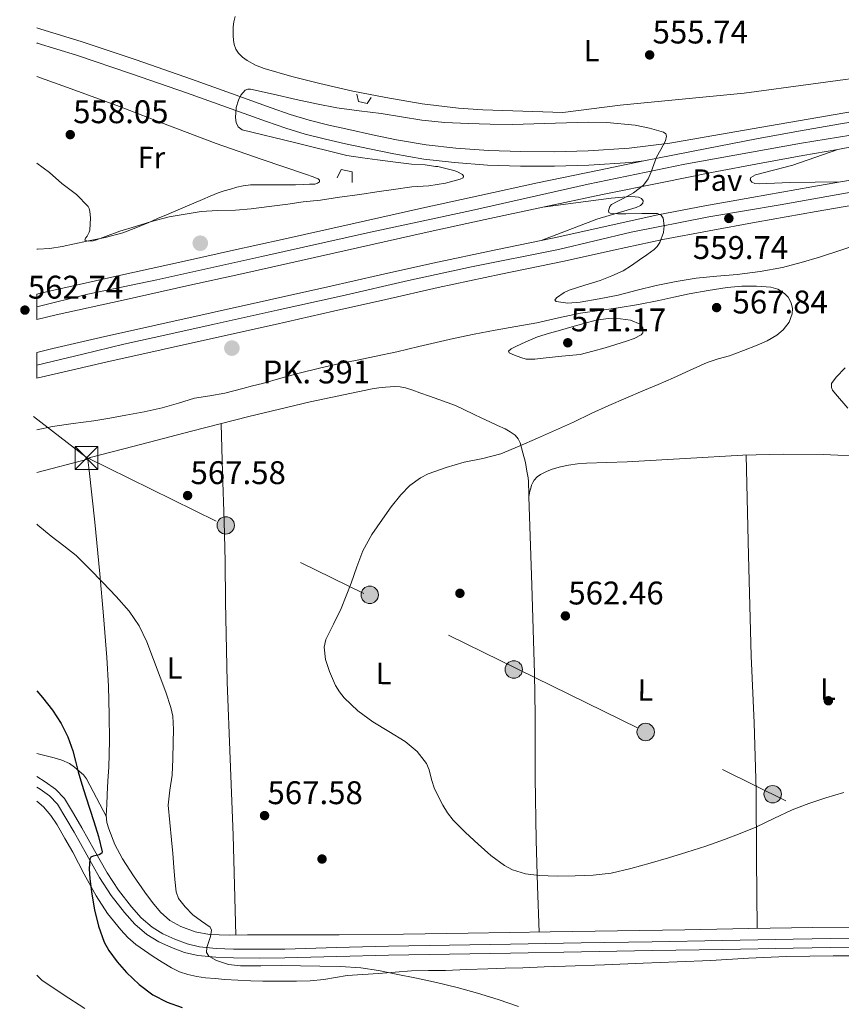
# Model space of a CAD drawing. Extents: x 559659 to 566510, y 742779 to 747468.
# Drawn here: x 561355 to 561624, y 746127 to 746449 of the extents above; entities that cross this region are included whole.
import ezdxf
from ezdxf.enums import TextEntityAlignment as Align

# ---------------------------------------------------------------- set-up
doc = ezdxf.new("R2010")
doc.units = 0
doc.header["$MEASUREMENT"] = 0
for name, pattern in [('DGN Style 2', [77.00461, 46.202766, -30.801844]), ('DGN Style 3', [107.806454, 77.00461, -30.801844]), ('DGN Style 4', [123.28438061000001, 61.60368800000001, -30.801844, 0.07700461, -30.801844]), ('DGN Style 7', [154.00922, 69.304149, -30.801844, 23.101383, -30.801844])]:
    doc.linetypes.add(name, pattern=pattern)
for name, color, linetype in [('Nivel 17', 7, 'Continuous'), ('Nivel 21', 7, 'Continuous'), ('Nivel 23', 7, 'Continuous'), ('Nivel 25', 7, 'Continuous'), ('Nivel 26', 7, 'Continuous'), ('Nivel 32', 7, 'Continuous'), ('Nivel 36', 7, 'Continuous'), ('Nivel 37', 7, 'Continuous'), ('Nivel 4', 7, 'Continuous'), ('Nivel 41', 7, 'Continuous'), ('Nivel 44', 7, 'Continuous'), ('Nivel 49', 7, 'Continuous'), ('Nivel 5', 7, 'Continuous'), ('Nivel 54', 7, 'Continuous'), ('Nivel 7', 7, 'Continuous')]:
    doc.layers.add(name, color=color, linetype=linetype)
doc.styles.add('Style-arial', font='arial.shx', dxfattribs={"bigfont": 'arialbig.shx'})
doc.styles.add('Style-arialn', font='arialn.shx', dxfattribs={"bigfont": 'arialnbig.shx'})

# ---------------------------------------------------------------- blocks, each defined once
blk = doc.blocks.new('5TME')
at = {"layer": 'Nivel 32', "color": 7, "linetype": 'Continuous', "lineweight": 0}
for p, q in [((-3.75, 3.75), (3.75, -3.75)), ((3.722999999998137, 3.77599999983795), (-3.716000000014901, -3.783999999985099))]:
    blk.add_line(p, q, dxfattribs=at)
at = {"layer": 'Nivel 32', "color": 7, "linetype": 'Continuous', "lineweight": 0, "flags": 128}
blk.add_lwpolyline([(-3.75, -3.75), (3.75, -3.75), (3.75, 3.75), (-3.75, 3.75), (-3.716000000014901, -3.783999999985099)], dxfattribs=at)
blk = doc.blocks.new('5PATER')
at = {"layer": 'Nivel 7', "linetype": 'Continuous', "lineweight": 0}
h = blk.add_hatch(color=53, dxfattribs=at)
edge = h.paths.add_edge_path()
edge.add_ellipse((0, 0), major_axis=(-1.095731442945027, -1.110710700472634), ratio=0.9994222409660316, start_angle=0, end_angle=360)
blk = doc.blocks.new('5PERFI_1')
at = {"layer": 'Nivel 17', "linetype": 'Continuous', "lineweight": 0}
h = blk.add_hatch(color=7, dxfattribs=at)
edge = h.paths.add_edge_path()
edge.add_arc((0, 0), 1.559999998246487, 315.0000000018422, 675.0000000018422)
blk = doc.blocks.new('5PERFI')
at = {"layer": 'Nivel 17', "color": 7, "linetype": 'Continuous', "lineweight": 0}
blk.add_blockref('5PERFI_1', (0, 0), dxfattribs=at)
blk = doc.blocks.new('5PELE')
at = {"layer": 'Nivel 32', "linetype": 'Continuous', "lineweight": 0}
h = blk.add_hatch(color=9, dxfattribs=at)
edge = h.paths.add_edge_path()
edge.add_arc((-0.0002000001259148121, 0), 2.85, 0, 360)
at = {"layer": 'Nivel 32', "color": 8, "linetype": 'Continuous', "lineweight": 0}
blk.add_circle((-0.0002000001259148121, 0), 2.85, dxfattribs=at)
blk = doc.blocks.new('5HITAU')
at = {"layer": 'Nivel 21', "linetype": 'Continuous', "lineweight": 0}
h = blk.add_hatch(color=4, dxfattribs=at)
edge = h.paths.add_edge_path()
edge.add_arc((0, 0), 2.558578010358639, 0, 360)

msp = doc.modelspace()

# ---------------------------------------------------------------- linework, layer by layer
at = {"layer": 'Nivel 21', "color": 7, "linetype": 'Continuous', "lineweight": 13}
for points in [[(561360.3600000001, 746446.719, 558.624), (561361.737, 746446.354, 558.665), (561374.8759999999, 746442.3400000001, 559.099), (561392.97, 746436.229, 559.326), (561411.004, 746429.956, 559.563), (561424.0989999999, 746425.236, 559.769), (561437.196, 746420.5160000001, 560.011), (561443.352, 746418.426, 560.1560000000001), (561449.5800000001, 746416.564, 560.315), (561456.0590000001, 746414.9340000001, 560.491), (561462.5719999999, 746413.4439999999, 560.667), (561470.358, 746411.726, 560.838), (561478.172, 746410.1159999999, 560.939), (561487.8870000001, 746408.4839999999, 560.982), (561497.676, 746407.3319999999, 560.987), (561508.304, 746406.5630000001, 560.9780000000001), (561518.94, 746406.212, 560.939), (561529.9639999999, 746406.169, 560.824), (561540.9879999999, 746406.5, 560.635), (561554.402, 746407.345, 560.295), (561567.7239999999, 746408.996, 559.963), (561579.629, 746411.0519999999, 559.818), (561591.5320000001, 746413.108, 559.6750000000001), (561609.8840000001, 746416.2720000001, 559.261), (561628.236, 746419.4280000001, 558.875)], [(561360.3600000001, 746441.8049999999, 558.663), (561360.4340000001, 746441.7849999999, 558.665), (561373.422, 746437.818, 559.099), (561391.4299999999, 746431.736, 559.326), (561409.4180000001, 746425.479, 559.563), (561422.4879999999, 746420.7679999999, 559.769), (561435.6270000001, 746416.0320000001, 560.011), (561441.908, 746413.8999999999, 560.1560000000001), (561448.3200000001, 746411.983, 560.315), (561454.95, 746410.315, 560.491), (561461.531, 746408.81, 560.667), (561469.3670000001, 746407.081, 560.838), (561477.2990000001, 746405.446, 560.939), (561487.216, 746403.78, 560.982), (561497.227, 746402.602, 560.987), (561508.054, 746401.8189999999, 560.9780000000001), (561518.852, 746401.462, 560.939), (561530.0260000001, 746401.419, 560.824), (561541.209, 746401.7550000001, 560.635), (561554.844, 746402.6140000001, 560.295), (561559.24, 746403.159, 560.188)], [(561559.24, 746403.159, 559.827), (561563.6950000001, 746404.068, 559.739), (561579.8999999999, 746407.284, 559.421), (561596.1399999999, 746410.3940000001, 559.115), (561609.902, 746412.906, 558.917), (561623.6880000001, 746415.298, 558.763), (561643.375, 746418.533, 558.589), (561663.1089999999, 746421.55, 558.379), (561684.52, 746424.5590000001, 557.944), (561705.98, 746427.2280000001, 557.467), (561726.328, 746429.4739999999, 557.086), (561746.673, 746431.5179999999, 556.731), (561763.337, 746433.064, 556.489), (561780.006, 746434.5190000001, 556.347), (561781.909, 746434.673, 556.345)], [(561622.7550000001, 746406.9199999999, 558.789), (561625.0360000001, 746407.3160000001, 558.763), (561644.6429999999, 746410.537, 558.589), (561664.284, 746413.54, 558.379), (561685.5830000001, 746416.533, 557.944), (561706.9240000001, 746419.1880000001, 557.467), (561727.1769999999, 746421.423, 557.086), (561747.452, 746423.46, 556.731), (561764.0630000001, 746425.0009999999, 556.489), (561780.6840000001, 746426.452, 556.347)], [(561623.7150000001, 746396.3, 558.958), (561634.0120000001, 746398.068, 558.763), (561654.9850000001, 746401.3400000001, 558.469), (561675.996, 746404.372, 558.219), (561696.119, 746407.1699999999, 558.009), (561716.2679999999, 746409.764, 555.086), (561716.8629999999, 746409.831, 555), (561717.25, 746409.875, 555), (561734.8400000001, 746411.8630000001, 557.3870000000001), (561753.436, 746413.7320000001, 556.939), (561771.834, 746415.44, 556.6270000000001), (561790.2520000001, 746416.932, 556.395)], [(561526.1240000001, 746388.02, 560.523), (561545.6950000001, 746392.132, 560.128), (561565.2919999999, 746396.132, 559.739), (561581.449, 746399.338, 559.421), (561597.628, 746402.436, 559.115), (561611.321, 746404.936, 558.917), (561622.7550000001, 746406.9199999999, 558.789)], [(561360.3600000001, 746359.5689999999, 562.707), (561364.946, 746360.6200000001, 562.635), (561386.8670000001, 746365.5090000001, 562.491), (561408.7720000001, 746370.372, 562.347), (561424.791, 746373.916, 562.229), (561440.7990000001, 746377.459, 562.107), (561463.663, 746382.5630000001, 561.876), (561486.547, 746387.683, 561.515), (561505.4820000001, 746391.8470000001, 561.025), (561524.4380000001, 746395.9380000001, 560.523), (561544.0530000001, 746400.0590000001, 560.128), (561559.24, 746403.159, 559.827)], [(561525.564, 746377.155, 560.4350000000001), (561531.372, 746378.3559999999, 560.379), (561547.5700000001, 746381.9580000001, 560.238), (561563.788, 746385.476, 560.075), (561579.189, 746388.408, 559.827), (561594.6200000001, 746391.172, 559.5310000000001), (561614.3049999999, 746394.6840000001, 559.136), (561623.7150000001, 746396.3, 558.958)], [(561360.3600000001, 746332.0190000001, 562.893), (561367.4539999999, 746333.679, 562.748), (561383.0320000001, 746337.28, 562.475), (561401.131, 746341.31, 562.324), (561419.274, 746345.338, 562.171), (561438.412, 746349.6259999999, 561.86), (561457.548, 746353.9180000001, 561.515), (561474.7450000001, 746357.811, 561.139), (561491.8829999999, 746361.683, 560.811), (561512.423, 746366.04, 560.5790000000001), (561533.0970000001, 746370.315, 560.379), (561549.334, 746373.926, 560.238), (561565.429, 746377.4169999999, 560.075), (561580.683, 746380.321, 559.827), (561596.067, 746383.077, 559.5310000000001), (561615.723, 746386.584, 559.136), (561635.342, 746389.953, 558.763)], [(561360.3600000001, 746351.263, 562.735), (561366.7320000001, 746352.7239999999, 562.635), (561388.625, 746357.6070000001, 562.491), (561410.524, 746362.4680000001, 562.347), (561426.54, 746366.0120000001, 562.229), (561442.5560000001, 746369.5560000001, 562.107), (561465.429, 746374.663, 561.876), (561488.3, 746379.78, 561.515), (561507.2050000001, 746383.9369999999, 561.025), (561526.1240000001, 746388.02, 560.523)], [(561360.3600000001, 746340.4650000001, 562.855), (561365.591, 746341.689, 562.748), (561381.212, 746345.3, 562.475), (561399.3459999999, 746349.337, 562.324), (561417.4839999999, 746353.3640000001, 562.171), (561436.6129999999, 746357.6499999999, 561.86), (561455.74, 746361.94, 561.515), (561472.9310000001, 746365.8319999999, 561.139), (561490.1240000001, 746369.716, 560.811), (561510.737, 746374.0889999999, 560.5790000000001), (561525.564, 746377.155, 560.4350000000001)]]:
    msp.add_polyline3d(points, dxfattribs=at)
at = {"layer": 'Nivel 21', "color": 1, "linetype": 'DGN Style 2', "lineweight": 0}
for points in [[(561465.244, 746424.996, 556.811), (561465.7720000001, 746422.6440000001, 558.251), (561468.6359999999, 746421.94, 558.251), (561469.8999999999, 746423.9880000001, 556.859)], [(561458.7479999999, 746397.6680000001, 557.323), (561460.1240000001, 746400.3400000001, 558.699), (561463.7239999999, 746399.6200000001, 558.699), (561463.6599999999, 746396.148, 557.835)]]:
    msp.add_polyline3d(points, dxfattribs=at)
at = {"layer": 'Nivel 21', "color": 7, "linetype": 'DGN Style 3', "lineweight": 0}
msp.add_polyline3d([(561360.3600000001, 746201.5519999999, 577.8100000000001), (561363.0819999999, 746199.791, 577.659), (561366.4809999999, 746197.423, 577.476), (561369.4639999999, 746194.307, 577.291), (561372.4380000001, 746189.416, 576.891), (561375.115, 746184.74, 576.315), (561379.274, 746177.3119999999, 575.307), (561383.4040000001, 746169.993, 574.299), (561387.158, 746164.304, 573.4830000000001), (561391.3360000001, 746158.878, 572.667), (561394.544, 746155.2760000001, 571.961), (561398.139, 746152.1969999999, 571.307), (561401.69, 746150.014, 570.899), (561405.6129999999, 746148.2409999999, 570.5070000000001), (561409.6229999999, 746146.719, 570.0840000000001), (561413.649, 746145.757, 569.6750000000001), (561419.162, 746145.2150000001, 569.352), (561424.845, 746145.006, 569.211), (561433.2209999999, 746144.942, 569.072), (561441.6070000001, 746145.006, 568.923), (561458.567, 746145.487, 568.509), (561475.565, 746145.9180000001, 568.027), (561495.568, 746146.2720000001, 567.2620000000001), (561515.561, 746146.622, 566.4590000000001), (561538.744, 746147.0220000001, 565.791), (561561.929, 746147.422, 565.371), (561585.0249999999, 746147.8219999999, 565.381), (561608.118, 746148.2220000001, 565.851), (561626.7069999999, 746148.588, 566.74)], dxfattribs=at)
at = {"layer": 'Nivel 21', "color": 7, "linetype": 'Continuous', "lineweight": 0}
msp.add_polyline3d([(561626.7649999999, 746145.666, 566.74), (561608.172, 746145.3, 565.851), (561585.0760000001, 746144.8999999999, 565.381), (561561.98, 746144.5, 565.371), (561538.794, 746144.1000000001, 565.791), (561515.612, 746143.7, 566.4590000000001), (561495.619, 746143.3500000001, 567.2620000000001), (561475.628, 746142.996, 568.027), (561458.645, 746142.565, 568.509), (561441.6599999999, 746142.084, 568.923), (561433.2209999999, 746142.0190000001, 569.072), (561424.78, 746142.084, 569.211), (561418.9650000001, 746142.297, 569.352), (561413.1640000001, 746142.868, 569.6750000000001), (561408.7609999999, 746143.9199999999, 570.0840000000001), (561404.4920000001, 746145.54, 570.5070000000001), (561400.317, 746147.4269999999, 570.899), (561396.412, 746149.828, 571.307), (561392.493, 746153.185, 571.961), (561389.084, 746157.0120000001, 572.667), (561384.777, 746162.605, 573.4830000000001), (561380.908, 746168.4680000001, 574.299), (561376.726, 746175.8800000001, 575.307), (561372.5719999999, 746183.3, 576.315), (561369.9210000001, 746187.9299999999, 576.891), (561367.132, 746192.5160000001, 577.291), (561364.571, 746195.1910000001, 577.476), (561361.452, 746197.3640000001, 577.659), (561360.3600000001, 746198.0700000001, 577.724)], dxfattribs=at)
at = {"layer": 'Nivel 23', "color": 7, "linetype": 'DGN Style 4', "lineweight": 0}
for points in [[(561802.655, 746432.1140000001, 556.325), (561771.9280000001, 746429.6699999999, 556.419), (561741.2679999999, 746426.7919999999, 556.832), (561706.6780000001, 746423.3319999999, 557.463), (561676.534, 746419.619, 558.116), (561651.05, 746415.5789999999, 558.514), (561610.9180000001, 746408.997, 558.914), (561572.723, 746402.088, 559.575), (561541.0490000001, 746395.591, 560.2040000000001), (561502.7849999999, 746386.915, 561.118), (561468.682, 746379.659, 561.8100000000001), (561434.1100000001, 746371.835, 562.165), (561399.737, 746364.2409999999, 562.412), (561377.1340000001, 746359.533, 562.5600000000001), (561360.3600000001, 746355.416, 562.721)], [(561360.3600000001, 746336.2420000001, 562.874), (561375.402, 746339.899, 562.592), (561388.899, 746343.189, 562.418), (561404.2860000001, 746346.5630000001, 562.289), (561418.504, 746349.685, 562.168), (561439.1200000001, 746354.307, 561.83), (561460.446, 746358.9469999999, 561.431), (561482.132, 746364.01, 560.979), (561502.7379999999, 746368.4820000001, 560.678), (561531.2679999999, 746374.125, 560.388), (561555.1140000001, 746379.7779999999, 560.17), (561580.4890000001, 746384.841, 559.82), (561603.933, 746388.7960000001, 559.3580000000001), (561628.408, 746393.183, 558.881), (561654.8870000001, 746397.216, 558.479), (561676.662, 746400.591, 558.218), (561697.7180000001, 746403.46, 557.831), (561725.6229999999, 746406.827, 556.1030000000001), (561753.2479999999, 746409.78, 556.953), (561777.453, 746411.9739999999, 556.5600000000001)]]:
    msp.add_polyline3d(points, dxfattribs=at)
at = {"layer": 'Nivel 25', "color": 1, "linetype": 'Continuous', "lineweight": 0}
for points in [[(561623.7150000001, 746396.3, 558.958), (561607.0360000001, 746396.068, 558.891), (561597.068, 746395.6359999999, 558.875), (561595.6440000001, 746395.7960000001, 558.875), (561594.6359999999, 746396.1640000001, 558.875), (561594.044, 746396.996, 558.875), (561594.2679999999, 746397.764, 558.875), (561595.788, 746398.612, 558.859), (561608.044, 746401.828, 558.859), (561622.7550000001, 746406.9199999999, 558.789)], [(561526.1240000001, 746388.02, 560.523), (561548.5719999999, 746390.932, 560.331), (561554.892, 746391.524, 560.011), (561556.348, 746391.4439999999, 559.995), (561557.548, 746391.2679999999, 559.995), (561558.476, 746390.8200000001, 559.995), (561558.9879999999, 746390.0519999999, 559.995), (561558.94, 746389.3160000001, 559.995), (561558.1240000001, 746388.5800000001, 559.995), (561556.6840000001, 746387.94, 559.995), (561543.852, 746384.0519999999, 559.995), (561525.564, 746377.155, 560.4350000000001)]]:
    msp.add_polyline3d(points, dxfattribs=at)
at = {"layer": 'Nivel 32', "color": 6, "linetype": 'DGN Style 7', "lineweight": 0, "extrusion": (0.0734585429147558, 0.2124489207713367, 0.9744071523423539), "elevation": 200343.608477971, "flags": 128}
msp.add_lwpolyline([(-286652.104985551, -865915.8367160151), (-286672.8604574164, -865908.6922812124), (-287271.0482240672, -865832.6391944224)], dxfattribs=at)
at = {"layer": 'Nivel 36', "color": 92, "linetype": 'Continuous', "lineweight": 0, "extrusion": (0.07144142929667707, 0.01872078951579393, 0.9972690981976498), "elevation": 54643.9677770367, "flags": 128}
msp.add_lwpolyline([(579629.7454719257, -730160.6320101905), (579629.7454719257, -730178.0177705998)], dxfattribs=at)
at = {"layer": 'Nivel 36', "color": 92, "linetype": 'Continuous', "lineweight": 0}
for points in [[(561532.652, 746419.06, 555.6270000000001), (561519.5959999999, 746419.476, 555.803), (561506.54, 746419.892, 555.979), (561498.548, 746420.398, 556.053), (561486.6170000001, 746421.8999999999, 556.101), (561474.7320000001, 746423.908, 556.203), (561463.868, 746426.061, 556.397), (561453.068, 746428.4839999999, 556.6030000000001), (561443.942, 746430.788, 556.756), (561434.892, 746433.4280000001, 556.891), (561432.03, 746434.584, 556.909), (561429.2919999999, 746436.084, 556.891), (561427.794, 746437.145, 556.8580000000001), (561426.476, 746438.4680000001, 556.827), (561425.5279999999, 746439.791, 556.816), (561424.9879999999, 746441.2679999999, 556.811), (561424.8160000001, 746442.6980000001, 556.811), (561424.7479999999, 746444.132, 556.811), (561424.727, 746445.604, 556.811), (561424.7479999999, 746447.0760000001, 556.811), (561424.912, 746448.7650000001, 556.82), (561425.308, 746450.436, 556.843)], [(561360.3600000001, 746430.8049999999, 558.271), (561372.81, 746426.3530000001, 558.207), (561387.452, 746420.9639999999, 558.123), (561403.2919999999, 746414.915, 557.629), (561419.148, 746408.916, 557.131), (561433.8999999999, 746403.763, 556.792), (561448.716, 746398.7720000001, 556.763), (561450.615, 746398.065, 556.832), (561452.4920000001, 746397.2679999999, 556.939), (561452.962, 746396.8389999999, 556.972), (561453.02, 746396.3559999999, 557.003), (561452.314, 746395.8559999999, 557.035), (561451.452, 746395.604, 557.051), (561449.6680000001, 746395.52, 557.048), (561447.8840000001, 746395.46, 557.051), (561445.1159999999, 746395.369, 557.114), (561442.348, 746395.3160000001, 557.179), (561439.932, 746395.3160000001, 557.203), (561437.5160000001, 746395.3160000001, 557.243), (561435.148, 746395.3160000001, 557.338), (561432.78, 746395.3160000001, 557.451), (561430.3929999999, 746395.294, 557.57), (561428.0120000001, 746395.044, 557.691), (561425.879, 746394.524, 557.7570000000001), (561423.788, 746393.908, 557.819), (561421.7509999999, 746393.335, 558.104), (561419.74, 746392.676, 558.4110000000001), (561417.169, 746391.629, 558.4250000000001), (561414.6200000001, 746390.5320000001, 558.475), (561411.8060000001, 746389.304, 558.76), (561408.9879999999, 746388.084, 559.051), (561405.925, 746386.817, 559.372), (561402.8600000001, 746385.5560000001, 559.691), (561399.946, 746384.298, 559.976), (561397.0360000001, 746383.0279999999, 560.203), (561392.8600000001, 746381.26, 560.417), (561388.604, 746379.6359999999, 560.619), (561382.744, 746378.075, 560.952), (561376.78, 746376.932, 561.291), (561368.6599999999, 746375.186, 561.565), (561364.6000000001, 746374.524, 561.801), (561360.54, 746374.2919999999, 562.315), (561360.3600000001, 746374.294, 562.346)], [(561637.324, 746431.46, 555.755), (561614.72, 746428.3659999999, 555.712), (561592.108, 746425.3319999999, 555.659), (561571.78, 746423.388, 555.857), (561551.452, 746421.4439999999, 555.915), (561542.0519999999, 746420.2520000001, 555.771), (561532.652, 746419.06, 555.6270000000001)], [(561627.315, 746151.9650000001, 567.6), (561614.5560000001, 746152.068, 566.699), (561593.591, 746151.767, 565.92), (561572.6200000001, 746151.2520000001, 565.515), (561550.577, 746150.935, 565.438), (561528.54, 746150.612, 565.883), (561515.0900000001, 746150.3970000001, 566.45), (561501.6440000001, 746150.1799999999, 567.067), (561480.551, 746149.882, 568.154), (561459.452, 746149.6680000001, 569.195), (561447.4369999999, 746149.649, 569.071), (561435.4199999999, 746149.6680000001, 568.747), (561429.396, 746149.6340000001, 568.824), (561423.372, 746149.588, 569.067), (561420.1529999999, 746149.6510000001, 569.284), (561416.94, 746149.828, 569.5310000000001), (561412.2, 746150.6640000001, 569.931), (561407.5959999999, 746152.372, 570.331), (561403.9909999999, 746154.3770000001, 570.647), (561400.94, 746157.06, 570.971), (561398.26, 746160.3030000001, 571.456), (561395.7720000001, 746163.6680000001, 571.979), (561392.0390000001, 746169.0320000001, 572.646), (561388.476, 746174.5320000001, 573.291), (561385.9680000001, 746179.287, 573.8000000000001), (561383.98, 746184.3400000001, 574.267), (561383.338, 746186.5050000001, 574.414), (561383.1159999999, 746188.7080000001, 574.491), (561383.277, 746192.196, 574.5550000000001), (561383.452, 746195.6840000001, 574.619), (561383.6869999999, 746200.1159999999, 574.7), (561383.916, 746204.548, 574.779), (561384.158, 746213.163, 574.6270000000001), (561384.108, 746221.78, 574.203), (561383.8130000001, 746231.1359999999, 573.743), (561383.2760000001, 746240.4680000001, 573.179), (561382.2520000001, 746254.1840000001, 571.9060000000001), (561381.0519999999, 746267.892, 570.635), (561379.338, 746284.8030000001, 569.693), (561377.548, 746301.716, 568.843), (561377.337, 746303.5020000001, 568.746), (561377.1159999999, 746305.284, 568.571), (561377.132, 746305.524, 568.5070000000001), (561377.852, 746305.9880000001, 568.315), (561385.0390000001, 746307.8759999999, 567.6030000000001), (561392.236, 746309.7479999999, 567.195), (561411.0050000001, 746314.594, 566.028), (561429.788, 746319.4280000001, 565.3870000000001), (561449.935, 746324.2209999999, 565.572), (561470.236, 746328.4839999999, 565.803), (561472.436, 746328.8389999999, 565.813), (561474.652, 746329.092, 565.819), (561476.132, 746329.2010000001, 565.819), (561477.612, 746329.236, 565.819), (561479.4199999999, 746329.1910000001, 565.819), (561481.196, 746328.852, 565.819), (561483.5619999999, 746328.0390000001, 565.819), (561485.8999999999, 746327.2039999999, 565.819), (561488.9720000001, 746326.1000000001, 565.86), (561492.044, 746324.996, 565.915), (561494.787, 746324.0689999999, 565.934), (561497.5, 746323.0760000001, 565.947), (561500.4739999999, 746321.689, 565.967), (561503.4199999999, 746320.2280000001, 565.931), (561506.1240000001, 746318.9469999999, 565.814), (561508.828, 746317.6680000001, 565.6750000000001), (561511.321, 746316.527, 565.5500000000001), (561513.8200000001, 746315.396, 565.419), (561515.4979999999, 746314.4639999999, 565.288), (561517.0519999999, 746313.284, 565.099), (561518.104, 746312.1370000001, 564.884), (561518.764, 746310.7720000001, 564.667), (561519.209, 746309.148, 564.508), (561519.6440000001, 746307.524, 564.347), (561520.476, 746304.388, 563.931), (561520.729, 746302.9580000001, 563.7810000000001), (561520.94, 746301.524, 563.659), (561521.135, 746300.4680000001, 563.59), (561521.308, 746299.412, 563.5310000000001), (561521.406, 746298.1359999999, 563.482), (561521.452, 746296.852, 563.4350000000001), (561521.5179999999, 746295.2490000001, 563.2760000000001), (561521.5800000001, 746293.652, 562.939), (561521.5959999999, 746293.156, 562.763), (561521.6440000001, 746293.78, 562.587), (561521.932, 746295.0120000001, 562.683), (561522.199, 746295.9990000001, 562.686), (561522.4920000001, 746296.98, 562.699), (561522.8260000001, 746297.79, 562.734), (561523.2919999999, 746298.548, 562.779), (561524.26, 746299.6410000001, 562.92), (561525.436, 746300.5, 563.019), (561527.298, 746301.467, 563.019), (561529.244, 746302.196, 563.019), (561531.8970000001, 746302.95, 563.019), (561534.588, 746303.5079999999, 563.019), (561537.504, 746303.913, 562.9780000000001), (561540.4280000001, 746304.1640000001, 562.875), (561547.115, 746304.4010000001, 562.46)], [(561425.534, 746149.605, 568.98), (561425.0970000001, 746165.9639999999, 568.736), (561424.6680000001, 746182.324, 568.491), (561423.692, 746207.358, 567.946), (561422.6840000001, 746232.388, 567.339), (561422.22, 746258.7620000001, 567.49), (561422.0349999999, 746271.95, 567.5840000000001), (561421.7239999999, 746285.1240000001, 567.259), (561421.223, 746301.1089999999, 566.4780000000001), (561420.723, 746317.095, 565.696)], [(561547.115, 746304.4010000001, 562.46), (561553.804, 746304.6440000001, 562.027), (561572.76, 746305.73, 561.2280000000001), (561591.7239999999, 746306.7720000001, 560.795), (561604.835, 746307.1089999999, 560.766), (561617.9480000001, 746306.996, 560.827), (561622.7479999999, 746306.7890000001, 560.895), (561627.548, 746306.5320000001, 560.955)], [(561596.325, 746151.807, 566.021), (561596.2050000001, 746174.449, 564.6320000000001), (561596.092, 746197.092, 563.243), (561595.334, 746219.06, 562.243), (561594.3640000001, 746241.044, 561.755), (561593.568, 746273.9210000001, 561.274), (561592.764, 746306.798, 560.793)], [(561521.5959999999, 746293.156, 562.763), (561522.5160000001, 746264.212, 562.4110000000001), (561523.436, 746235.2679999999, 562.059), (561523.669, 746221.625, 562.0070000000001), (561523.648, 746201.152, 562.437), (561523.916, 746180.7239999999, 563.6270000000001), (561524.4240000001, 746165.639, 564.831), (561524.9480000001, 746150.5549999999, 566.035)], [(561383.159, 746188.281, 574.476), (561379.9299999999, 746194.4990000001, 574.972), (561376.7, 746200.7239999999, 575.467), (561375.6170000001, 746202.0689999999, 575.594), (561374.284, 746203.236, 575.723), (561372.729, 746204.619, 575.888), (561371.0360000001, 746205.8119999999, 576.075), (561368.584, 746206.896, 576.463), (561366.0120000001, 746207.652, 576.859), (561360.4269999999, 746209.0719999999, 577.4060000000001), (561360.3600000001, 746209.084, 577.412)], [(561360.3600000001, 746193.442, 577.872), (561362.5560000001, 746191.604, 577.547), (561364.9750000001, 746188.804, 577.0120000000001), (561367.02, 746185.7479999999, 576.539), (561369.601, 746181.2660000001, 576.164), (561372.1240000001, 746176.756, 575.803), (561375.933, 746169.568, 575.197), (561379.7720000001, 746162.388, 574.571), (561383.538, 746156.686, 574.013), (561387.868, 746151.348, 573.451), (561390.2139999999, 746148.7520000001, 573.17), (561392.844, 746146.4680000001, 572.891), (561395.6680000001, 746144.506, 572.653), (561398.524, 746142.612, 572.427), (561401.4780000001, 746140.683, 572.024), (561404.476, 746138.8200000001, 571.659), (561407.078, 746137.584, 571.551), (561409.852, 746136.7239999999, 571.499), (561412.7490000001, 746136.0590000001, 571.458), (561415.676, 746135.6200000001, 571.4350000000001), (561418.842, 746135.3219999999, 571.4350000000001), (561422.0120000001, 746135.0760000001, 571.4350000000001), (561426.2509999999, 746134.7890000001, 571.4350000000001), (561430.4920000001, 746134.5800000001, 571.4350000000001), (561434.3800000001, 746134.503, 571.332), (561438.2679999999, 746134.4680000001, 571.163), (561441.852, 746134.4539999999, 571.042), (561445.436, 746134.4680000001, 570.923), (561449.9280000001, 746134.6410000001, 570.856), (561454.412, 746135.0279999999, 570.747), (561458.2209999999, 746135.703, 570.524), (561462.0279999999, 746136.324, 570.283), (561467.169, 746136.6710000001, 569.953), (561472.3160000001, 746137.0120000001, 569.6270000000001), (561477.723, 746137.4369999999, 569.565), (561483.132, 746137.828, 569.515), (561488.7250000001, 746137.956, 569.196), (561494.3160000001, 746138.02, 568.859), (561501.2280000001, 746138.3090000001, 568.429), (561508.1399999999, 746138.5800000001, 567.995), (561513.8430000001, 746138.7339999999, 567.567), (561519.548, 746138.8999999999, 567.211), (561526.5630000001, 746139.1529999999, 567.01), (561533.5800000001, 746139.412, 566.859), (561546.3160000001, 746139.8900000001, 566.561), (561559.0519999999, 746140.372, 566.283), (561570.108, 746140.811, 566.168), (561581.1640000001, 746141.2679999999, 566.155), (561593.5730000001, 746141.98, 566.193), (561605.98, 746142.5959999999, 566.395), (561621.2930000001, 746142.783, 567.078), (561636.604, 746142.7720000001, 568.155)]]:
    msp.add_polyline3d(points, dxfattribs=at)
at = {"layer": 'Nivel 4', "color": 30, "linetype": 'Continuous', "lineweight": 30, "elevation": 575, "flags": 128}
msp.add_lwpolyline([(561360.3600000001, 746229.642), (561362.2479999999, 746227.3659999999), (561365.459, 746223.2309999999), (561368.3759999999, 746218.854), (561370.5760000001, 746214.54), (561372.1680000001, 746209.99), (561373.0390000001, 746206.513), (561373.9280000001, 746203.0460000001), (561375.1410000001, 746198.976), (561376.392, 746194.9180000001), (561377.73, 746190.8570000001), (561379.0959999999, 746186.8060000001), (561380.598, 746181.824), (561381.784, 746176.838), (561381.7010000001, 746176.369), (561380.834, 746175.8829999999), (561378.852, 746175.423), (561378.0530000001, 746175.061), (561377.6880000001, 746174.4539999999), (561377.531, 746171.247), (561377.736, 746168.038), (561378.4410000001, 746162.9539999999), (561379.304, 746157.878), (561380.567, 746152.476), (561382.4720000001, 746147.2220000001), (561383.9469999999, 746144.5), (561386.675, 746140.8189999999), (561389.8, 746137.3659999999), (561393.8500000001, 746133.3670000001), (561398.392, 746129.9739999999), (561403.051, 746127.592), (561407.9439999999, 746125.8459999999)], dxfattribs=at)
at = {"layer": 'Nivel 49', "color": 7, "linetype": 'Continuous', "lineweight": 0, "extrusion": (0, 0.003371037912953945, 0.9999943180355525), "elevation": 3078.710206513798, "flags": 128}
msp.add_lwpolyline([(561360.3600000001, 746345.1252576383), (561360.3600000001, 746353.4313048329)], dxfattribs=at)
at = {"layer": 'Nivel 49', "color": 7, "linetype": 'Continuous', "lineweight": 0, "extrusion": (0, 0.00449912566866562, 0.9999898788828903), "elevation": 3920.728846923964, "flags": 128}
msp.add_lwpolyline([(561360.3600000001, 746321.932759888), (561360.3600000001, 746330.3788453718)], dxfattribs=at)
at = {"layer": 'Nivel 5', "color": 30, "linetype": 'Continuous', "lineweight": 0, "flags": 128}
for points, elevation in [([(561360.3600000001, 746402.476), (561364.5360000001, 746399.334), (561368.6000000001, 746395.75), (561373.3840000001, 746392.1499999999), (561377.2080000001, 746388.294), (561377.496, 746387.622), (561377.7679999999, 746386.6300000001), (561377.9920000001, 746384.486), (561377.7520000001, 746380.4539999999), (561377.544, 746379.862), (561376.824, 746378.5179999999), (561376.28, 746377.8459999999), (561376.1359999999, 746377.206), (561376.76, 746376.95), (561377.4639999999, 746376.9180000001), (561378.872, 746377.0460000001), (561379.96, 746377.3019999999), (561382.8559999999, 746378.406), (561387.592, 746380.1499999999), (561392.712, 746381.7339999999), (561397.896, 746383.318), (561403.72, 746384.8060000001), (561408.9199999999, 746385.7180000001), (561414.2320000001, 746386.5819999999), (561419.592, 746386.9820000001), (561425.496, 746387.078), (561430.632, 746387.4780000001), (561436.504, 746388.2139999999), (561442.6159999999, 746389.014), (561447.672, 746389.75), (561453.2720000001, 746390.3260000001), (561459.496, 746391.27), (561466.1840000001, 746392.182), (561471.7679999999, 746392.9979999999), (561477.176, 746393.8300000001), (561483.24, 746394.646), (561488.76, 746395.014), (561494.3119999999, 746395.8459999999), (561499.0320000001, 746397.158), (561500.0560000001, 746397.6540000001), (561500.1840000001, 746398.182), (561499.8, 746398.726), (561498.024, 746399.702), (561497.0320000001, 746400.0860000001), (561491.784, 746401.318), (561491.0160000001, 746401.3500000001), (561487.6399999999, 746401.926), (561483.1599999999, 746402.1340000001), (561477.9280000001, 746402.71), (561471.9920000001, 746403.5419999999), (561467.0320000001, 746404.23), (561461.912, 746404.9979999999), (561444.8, 746409.19), (561427.6880000001, 746413.382), (561426.3589999999, 746414.2990000001), (561425.692, 746415.787), (561425.453, 746417.4450000001), (561425.72, 746420.7209999999), (561426.4169999999, 746423.118), (561427.175, 746424.675), (561428.6270000001, 746426.308), (561429.47, 746426.6910000001), (561430.3759999999, 746426.71), (561437.841, 746425.0249999999), (561445.3360000001, 746423.2860000001), (561452.0050000001, 746421.8630000001), (561458.696, 746420.55), (561465.9299999999, 746419.564), (561473.176, 746418.6780000001), (561479.817, 746417.591), (561486.4720000001, 746416.55), (561494.0760000001, 746415.79), (561501.7039999999, 746415.382), (561508.912, 746415.193), (561516.1200000001, 746415.0460000001), (561540.963, 746415.8189999999), (561547.1669999999, 746415.7790000001), (561556.4480000001, 746414.892), (561561.074, 746413.9310000001), (561565.6880000001, 746412.534), (561566.4380000001, 746412.004), (561566.659, 746411.3160000001), (561566.3060000001, 746409.746), (561564.804, 746406.9610000001), (561563.368, 746404.358), (561561.666, 746399.5760000001), (561560.6170000001, 746397.2720000001), (561559.0959999999, 746395.1740000001), (561555.898, 746392.75), (561552.44, 746390.854), (561550.537, 746389.8900000001), (561548.632, 746388.9340000001), (561548.068, 746388.291), (561547.6640000001, 746386.8740000001), (561547.7760000001, 746386.304), (561548.1680000001, 746386.038), (561550.7590000001, 746385.879), (561553.352, 746385.8459999999), (561558.5449999999, 746385.9950000001), (561563.736, 746385.942), (561564.9450000001, 746385.4299999999)], 560), ([(561564.9450000001, 746385.4299999999), (561565.598, 746384.456), (561565.943, 746381.95), (561565.6329999999, 746379.7280000001), (561564.45, 746376.494), (561563.6089999999, 746375.172), (561562.648, 746374.1980000001), (561560.2690000001, 746372.432), (561557.8319999999, 746370.726), (561555.1699999999, 746368.909), (561552.44, 746367.19), (561548.7379999999, 746365.48), (561544.9199999999, 746364.054), (561539.879, 746362.425), (561534.7919999999, 746360.838), (561533.1300000001, 746360.0519999999), (561530.6570000001, 746358.3430000001), (561530.1240000001, 746357.594), (561530.4879999999, 746357.1259999999), (561534.3289999999, 746356.612), (561538.408, 746356.9340000001), (561544.628, 746357.9839999999), (561550.824, 746359.2380000001), (561557.0549999999, 746360.814), (561563.288, 746362.358), (561569.8160000001, 746363.7039999999), (561576.392, 746364.774), (561583.1240000001, 746365.382), (561589.8640000001, 746365.926), (561597.308, 746366.896), (561604.696, 746368.2620000001), (561610.801, 746369.8489999999), (561616.8400000001, 746371.638), (561623.7379999999, 746373.923), (561630.6799999999, 746376.2139999999)], 560), ([(561360.3600000001, 746315.0819999999), (561365.5120000001, 746316.166), (561372.274, 746317.1400000001), (561379.048, 746318.038), (561384.2919999999, 746318.9180000001), (561389.5279999999, 746319.8459999999), (561395.5, 746321.003), (561401.4480000001, 746322.2779999999), (561406.756, 746323.8330000001), (561412.0560000001, 746325.4140000001), (561417.006, 746326.2250000001), (561421.9439999999, 746327.094), (561424.8800000001, 746327.862), (561427.8160000001, 746328.6300000001), (561431.064, 746329.4610000001), (561434.3119999999, 746330.294), (561440.314, 746331.963), (561446.3119999999, 746333.6540000001), (561452.9639999999, 746335.3360000001), (561459.656, 746336.854), (561465.354, 746337.9510000001), (561471.048, 746339.0619999999), (561478.3160000001, 746340.682), (561485.5760000001, 746342.342), (561491.2050000001, 746343.6880000001), (561496.8400000001, 746345.014), (561503.6599999999, 746346.416), (561510.504, 746347.702), (561517.3360000001, 746348.906), (561524.1680000001, 746350.102), (561531.3260000001, 746351.7350000001), (561538.4879999999, 746353.3500000001), (561544.6699999999, 746354.1939999999), (561550.8559999999, 746355.014), (561557.504, 746356.192), (561564.1359999999, 746357.462), (561569.105, 746358.5190000001), (561574.0719999999, 746359.5900000001), (561580.307, 746360.746), (561586.568, 746361.75), (561591.348, 746362.1340000001), (561596.152, 746362.118), (561600.8090000001, 746361.8700000001), (561603.0889999999, 746361.175), (561605.352, 746359.7180000001), (561606.487, 746358.561), (561607.564, 746356.729), (561607.9439999999, 746354.854), (561607.7960000001, 746353.0830000001), (561606.824, 746350.379), (561604.9199999999, 746347.8300000001), (561602.8489999999, 746346.064), (561599.673, 746344.2479999999), (561596.328, 746342.838), (561591.855, 746341.0190000001), (561587.3360000001, 746339.3500000001), (561583.642, 746338.321), (561579.9920000001, 746337.1740000001), (561574.45, 746334.642), (561568.9199999999, 746332.0860000001), (561563.9280000001, 746329.967), (561558.936, 746327.8459999999), (561553.3729999999, 746325.476), (561547.8160000001, 746323.094), (561541.9739999999, 746320.388), (561536.152, 746317.638), (561530.26, 746315.014), (561524.3600000001, 746312.406), (561518.402, 746309.783), (561512.408, 746307.2380000001), (561506.4650000001, 746305.6610000001), (561500.392, 746304.47), (561494.453, 746302.777), (561488.6159999999, 746300.646), (561486.0700000001, 746299.3589999999), (561482.6170000001, 746296.8670000001), (561479.608, 746293.814), (561476.5050000001, 746289.8700000001), (561473.6399999999, 746285.7820000001), (561470.155, 746280.771), (561467.2080000001, 746275.4780000001), (561465.24, 746270.2), (561463.352, 746264.902), (561461.7379999999, 746260.713), (561460.104, 746256.534), (561457.5449999999, 746251.4539999999), (561455.048, 746246.406), (561454.5490000001, 746243.8840000001), (561454.9909999999, 746239.8800000001), (561456.2479999999, 746235.942), (561458.2220000001, 746231.392), (561459.483, 746229.284), (561461.048, 746227.318), (561465.5519999999, 746223.077), (561470.408, 746219.4140000001), (561475.7309999999, 746216.2409999999), (561481.064, 746213.03), (561484.963, 746209.7609999999), (561488.088, 746205.75), (561488.9539999999, 746203.756), (561489.726, 746200.588)], 565), ([(561538.408, 746339.7660000001), (561542.504, 746340.878), (561546.6000000001, 746341.99), (561550.0789999999, 746343.0090000001), (561553.544, 746344.0860000001), (561556.0320000001, 746345.021), (561558.408, 746346.1980000001), (561558.939, 746346.889), (561558.9340000001, 746348.452), (561558.088, 746349.6699999999), (561554.892, 746350.9880000001), (561551.592, 746351.462), (561547.6030000001, 746351.5249999999), (561543.672, 746351.0460000001), (561539.6329999999, 746349.9650000001), (561535.608, 746348.838), (561531.949, 746347.783), (561528.2960000001, 746346.71), (561524.4369999999, 746345.5150000001), (561520.6159999999, 746343.942), (561517.254, 746342.4169999999), (561515.8049999999, 746341.6510000001), (561514.936, 746340.8859999999), (561515.159, 746340.3489999999), (561516.872, 746339.5419999999), (561518.9040000001, 746338.7420000001), (561520.7409999999, 746338.2050000001), (561523.4979999999, 746338.25), (561526.2479999999, 746338.6140000001), (561532.328, 746339.19), (561538.408, 746339.7660000001)], 570), ([(561625.256, 746335.446), (561622.216, 746332.3260000001), (561620.7760000001, 746330.23), (561620.744, 746328.902), (561621.0320000001, 746328.0700000001), (561622.024, 746326.838), (561626.104, 746322.166)], 560), ([(561360.3600000001, 746284.1499999999), (561360.716, 746283.841), (561365.0800000001, 746280.2620000001), (561369.189, 746277.1329999999), (561373.2239999999, 746273.9099999999), (561377.6740000001, 746269.6030000001), (561381.96, 746265.1259999999), (561386.3729999999, 746260.506), (561390.632, 746255.7180000001), (561393.9280000001, 746250.9010000001), (561396.408, 746245.622), (561398.631, 746239.8489999999), (561400.7919999999, 746234.054), (561402.638, 746229.152), (561404.328, 746224.118), (561404.9070000001, 746221.27), (561405.111, 746216.969), (561405.0320000001, 746212.662), (561404.936, 746207.291), (561404.696, 746201.926), (561403.8970000001, 746197.051), (561403.3999999999, 746192.182), (561403.9340000001, 746186.48), (561404.52, 746180.774), (561404.881, 746176.2790000001), (561405.24, 746171.7820000001), (561405.584, 746167.7779999999), (561406.0560000001, 746163.7820000001), (561406.808, 746161.619), (561409.0009999999, 746158.807), (561411.5279999999, 746156.2139999999), (561414.3400000001, 746154.1510000001), (561417.128, 746152.182), (561417.588, 746151.2320000001), (561417.2860000001, 746149.077), (561416.048, 746145.483), (561415.9610000001, 746143.9110000001), (561416.7760000001, 746142.726), (561419.2620000001, 746141.3019999999), (561423.1240000001, 746139.925), (561427.128, 746139.462), (561433.784, 746139.548), (561440.44, 746139.5900000001), (561446.7919999999, 746139.493), (561453.1440000001, 746139.382), (561459.811, 746139.2690000001), (561466.4720000001, 746138.902), (561472.3360000001, 746138.0079999999), (561478.152, 746136.8219999999), (561484.7690000001, 746135.506), (561491.368, 746134.102), (561498.0830000001, 746132.433), (561504.744, 746130.55), (561511.4950000001, 746128.47), (561518.1840000001, 746126.1980000001)], 570), ([(561489.726, 746200.588), (561490.712, 746197.51), (561493.3800000001, 746192.146), (561494.9310000001, 746189.5860000001), (561496.7760000001, 746187.206), (561500.7779999999, 746183.156), (561504.9839999999, 746179.3500000001), (561509.0900000001, 746175.7010000001), (561513.56, 746172.342), (561516.247, 746170.9240000001), (561520.5120000001, 746169.635), (561524.9199999999, 746169.094), (561530.8489999999, 746168.8910000001), (561536.7760000001, 746168.9820000001), (561542.6599999999, 746169.173), (561548.52, 746169.8459999999), (561554.967, 746171.3900000001), (561561.3200000001, 746173.1740000001), (561567.3459999999, 746174.909), (561573.352, 746176.71), (561579.5179999999, 746178.7239999999), (561585.6399999999, 746180.8700000001), (561590.804, 746182.8260000001), (561595.912, 746184.9180000001), (561601.8489999999, 746187.7679999999), (561607.8, 746190.598), (561613.3090000001, 746192.673), (561618.9040000001, 746194.5179999999), (561624.774, 746196.2760000001)], 565), ([(561360.3600000001, 746136.487), (561362.041, 746134.851), (561369.0430000001, 746130.0889999999), (561376.0889999999, 746125.507)], 580)]:
    msp.add_lwpolyline(points, dxfattribs=dict(at, elevation=elevation))
at = {"layer": 'Nivel 54', "color": 133, "linetype": 'Continuous', "lineweight": 0}
for points in [[(561643.375, 746418.533, 558.589), (561623.6880000001, 746415.298, 558.763), (561609.902, 746412.906, 558.917), (561596.1399999999, 746410.3940000001, 559.115), (561579.8999999999, 746407.284, 559.421), (561563.6950000001, 746404.068, 559.739), (561559.24, 746403.159, 559.827), (561544.0530000001, 746400.0590000001, 560.128), (561524.4380000001, 746395.9380000001, 560.523), (561505.4820000001, 746391.8470000001, 561.025), (561486.547, 746387.683, 561.515), (561463.663, 746382.5630000001, 561.876), (561440.7990000001, 746377.459, 562.107), (561424.791, 746373.916, 562.229), (561408.7720000001, 746370.372, 562.347), (561386.8670000001, 746365.5090000001, 562.491), (561364.946, 746360.6200000001, 562.635), (561360.3600000001, 746359.5689999999, 562.707), (561360.3600000001, 746351.263, 562.735), (561366.7320000001, 746352.7239999999, 562.635), (561388.625, 746357.6070000001, 562.491), (561410.524, 746362.4680000001, 562.347), (561426.54, 746366.0120000001, 562.229), (561442.5560000001, 746369.5560000001, 562.107), (561465.429, 746374.663, 561.876), (561488.3, 746379.78, 561.515), (561507.2050000001, 746383.9369999999, 561.025), (561526.1240000001, 746388.02, 560.523), (561545.6950000001, 746392.132, 560.128), (561565.2919999999, 746396.132, 559.739), (561581.449, 746399.338, 559.421), (561597.628, 746402.436, 559.115), (561611.321, 746404.936, 558.917), (561622.7550000001, 746406.9199999999, 558.789), (561625.0360000001, 746407.3160000001, 558.763)], [(561634.0120000001, 746398.068, 558.763), (561623.7150000001, 746396.3, 558.958), (561614.3049999999, 746394.6840000001, 559.136), (561594.6200000001, 746391.172, 559.5310000000001), (561579.189, 746388.408, 559.827), (561563.788, 746385.476, 560.075), (561547.5700000001, 746381.9580000001, 560.238), (561531.372, 746378.3559999999, 560.379), (561525.564, 746377.155, 560.4350000000001), (561510.737, 746374.0889999999, 560.5790000000001), (561490.1240000001, 746369.716, 560.811), (561472.9310000001, 746365.8319999999, 561.139), (561455.74, 746361.94, 561.515), (561436.6129999999, 746357.6499999999, 561.86), (561417.4839999999, 746353.3640000001, 562.171), (561399.3459999999, 746349.337, 562.324), (561381.212, 746345.3, 562.475), (561365.591, 746341.689, 562.748), (561360.3600000001, 746340.4650000001, 562.855), (561360.3600000001, 746332.0190000001, 562.893), (561367.4539999999, 746333.679, 562.748), (561383.0320000001, 746337.28, 562.475), (561401.131, 746341.31, 562.324), (561419.274, 746345.338, 562.171), (561438.412, 746349.6259999999, 561.86), (561457.548, 746353.9180000001, 561.515), (561474.7450000001, 746357.811, 561.139), (561491.8829999999, 746361.683, 560.811), (561512.423, 746366.04, 560.5790000000001), (561533.0970000001, 746370.315, 560.379), (561549.334, 746373.926, 560.238), (561565.429, 746377.4169999999, 560.075), (561580.683, 746380.321, 559.827), (561596.067, 746383.077, 559.5310000000001), (561615.723, 746386.584, 559.136), (561635.342, 746389.953, 558.763)]]:
    msp.add_polyline3d(points, dxfattribs=at)

# ---------------------------------------------------------------- block references
at = {"layer": 'Nivel 17', "color": 7, "linetype": 'Continuous', "lineweight": 0}
for p in [(561498.9950000001, 746261.54, 563.65), (561619.699, 746226.3400000001, 562.242), (561453.811, 746174.5, 566.722)]:
    msp.add_blockref('5PERFI', p, dxfattribs=at)
at = {"layer": 'Nivel 21', "color": 4, "linetype": 'Continuous', "lineweight": 0}
for p in [(561413.9199999999, 746376.21, 561.587), (561424.2790000001, 746341.855, 562.8580000000001)]:
    msp.add_blockref('5HITAU', p, dxfattribs=at)
at = {"layer": 'Nivel 32', "color": 7, "linetype": 'Continuous', "lineweight": 0}
msp.add_blockref('5TME', (561376.652, 746305.8600000001, 568.395), dxfattribs=at)
at = {"layer": 'Nivel 32', "color": 8, "linetype": 'Continuous', "lineweight": 0}
for p in [(561422.26, 746283.7890000001, 567.261), (561469.4510000001, 746261.037, 564.723), (561516.6410000001, 746236.5789999999, 562.517), (561559.852, 746216.102, 562.215), (561601.459, 746195.7350000001, 563.79)]:
    msp.add_blockref('5PELE', p, dxfattribs=at)
at = {"layer": 'Nivel 7', "color": 53, "linetype": 'Continuous', "lineweight": 0}
for p in [(561561.145, 746437.8910000001, 555.744), (561371.321, 746411.7790000001, 558.048), (561587.0970000001, 746384.3230000001, 559.744), (561356.473, 746354.307, 562.736), (561583.081, 746355.1229999999, 567.84), (561534.3130000001, 746343.6030000001, 571.168), (561409.7690000001, 746293.5549999999, 567.5840000000001), (561533.5449999999, 746254.131, 562.464), (561434.9850000001, 746188.723, 567.5840000000001)]:
    msp.add_blockref('5PATER', p, dxfattribs=at)

# ---------------------------------------------------------------- texts
at = {"layer": 'Nivel 26', "color": 7, "linetype": 'Continuous', "lineweight": 0, "style": 'Style-arial'}
msp.add_text('Pav', height=7.000002, rotation=359.6200000212735, dxfattribs=at).set_placement((561583.3104787238, 746396.863590064, 559.482), align=Align.MIDDLE_CENTER)
at = {"layer": 'Nivel 37', "color": 92, "linetype": 'Continuous', "lineweight": 0, "style": 'Style-arialn'}
for s, p in [('L', (561542.1483260223, 746439.2719091205, 556.034)), ('Fr', (561397.9086469901, 746404.2813681909, 558.244)), ('L', (561405.5403260223, 746237.0639091206, 569.266)), ('L', (561474.0203260223, 746235.2719091205, 564.66)), ('L', (561559.7803260223, 746229.8959091206, 562.249)), ('L', (561619.5563260224, 746230.1519091206, 562.068))]:
    msp.add_text(s, height=7.000002, rotation=359.6200000212735, dxfattribs=at).set_placement(p, align=Align.MIDDLE_CENTER)
at = {"layer": 'Nivel 41', "color": 7, "linetype": 'Continuous', "lineweight": 0, "style": 'Style-arial'}
for s, p in [('555.74', (561562.1059999999, 746441.6410000001, 555.744)), ('558.05', (561372.2820000001, 746415.5290000001, 558.048)), ('559.74', (561575.294, 746371.048, 559.744)), ('562.74', (561357.4340000001, 746358.057, 562.736)), ('567.84', (561588.297, 746353.1980000001, 567.84)), ('571.17', (561535.345, 746347.3530000001, 571.168)), ('567.58', (561410.73, 746297.3049999999, 567.5840000000001)), ('562.46', (561534.506, 746257.881, 562.464)), ('567.58', (561435.946, 746192.473, 567.5840000000001))]:
    msp.add_text(s, height=7.5, dxfattribs=at).set_placement(p)
at = {"layer": 'Nivel 44', "color": 7, "linetype": 'Continuous', "lineweight": 0, "style": 'Style-arial'}
msp.add_text('PK. 391', height=7.5, dxfattribs=at).set_placement((561434.3119999999, 746330.294, 565))

doc.saveas('drawing.dxf')
